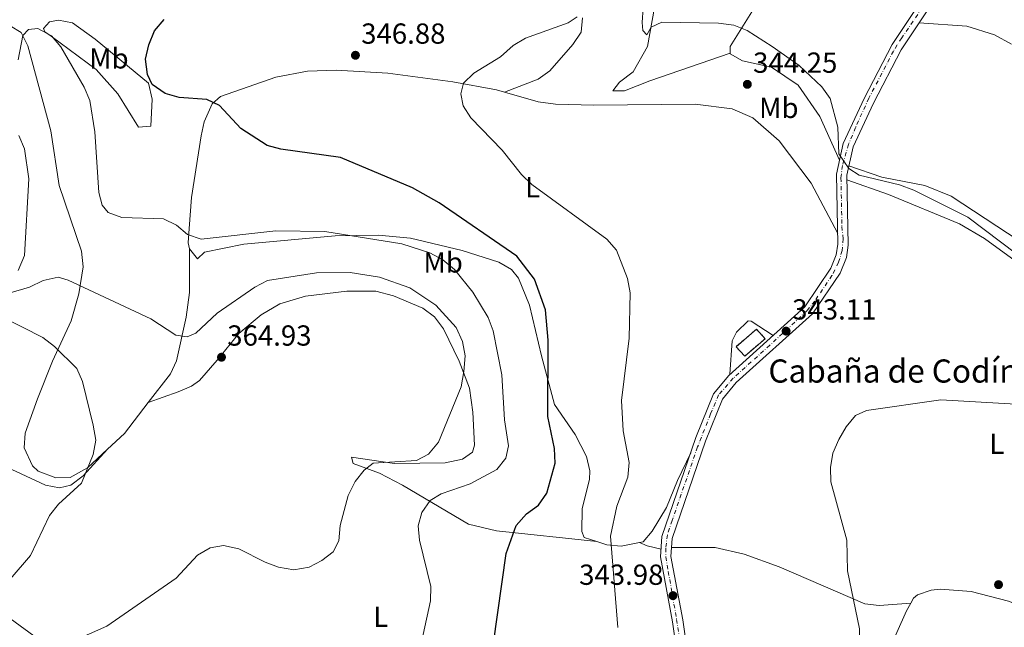
# Model space of a CAD drawing. Units: metres. Extents: x 615146 to 618637, y 4676172 to 4678541.
# Drawn here: x 616199 to 616540, y 4677976 to 4678186 of the extents above; entities that cross this region are included whole.
import ezdxf
from ezdxf.enums import TextEntityAlignment as Align

# ---------------------------------------------------------------- set-up
doc = ezdxf.new("R2010")
doc.units = ezdxf.units.M
doc.header["$MEASUREMENT"] = 0
for name, pattern in [('DGN Style 3', [2.435890702152634, 1.739921930109024, -0.6959687720436097]), ('DGN Style 4', [2.7856150101045474, 1.391937544087219, -0.6959687720436097, 0.001739921930109024, -0.6959687720436097]), ('DGN Style 5', [1.217945351076317, 0.5219765790327072, -0.6959687720436097])]:
    doc.linetypes.add(name, pattern=pattern)
for name, color, linetype, lineweight in [('Barranco lineal no visto', 142, 'DGN Style 5', 0), ('construcción   en ruinas', 1, 'Continuous', 0), ('contrucción  en ruinas', 1, 'DGN Style 3', 13), ('Cota de punto acotado terreno', 7, 'Continuous', 0), ('Curva de nivel directora', 30, 'Continuous', 30), ('Curva de nivel intermedia', 30, 'Continuous', 0), ('Eje pista sin pavimentar', 7, 'DGN Style 4', 0), ('Etiqueta de uso rústico', 92, 'Continuous', 0), ('Línea de cambio de uso (parcela vista)', 92, 'Continuous', 0), ('Línea de pista sin pavimentar', 7, 'Continuous', 0), ('Pista sin pavimentar', 9, 'Continuous', 0), ('Punto acotado terreno (símbolo)', 7, 'Continuous', 0), ('Texto de Borda', 7, 'Continuous', 0)]:
    doc.layers.add(name, color=color, linetype=linetype, lineweight=lineweight)
doc.styles.add('Style-Arial', font='arial.ttf')

# ---------------------------------------------------------------- blocks, each defined once
blk = doc.blocks.new('5PATER')
at = {"layer": 'Barranco lineal no visto', "linetype": 'Continuous', "lineweight": 0}
h = blk.add_hatch(color=51, dxfattribs=at)
edge = h.paths.add_edge_path()
edge.add_ellipse((0, 0), major_axis=(-0.1095731443231308, -0.1110710700762829), ratio=0.9994222409660317, start_angle=0, end_angle=360)

msp = doc.modelspace()

# ---------------------------------------------------------------- linework, layer by layer
at = {"layer": 'construcción   en ruinas', "color": 1, "linetype": 'Continuous', "lineweight": 0}
msp.add_polyline3d([(616456.9400000004, 4678075.439999999, 343.3500000000058), (616449.9000000004, 4678069.41, 343.5899999999965), (616446.8799999999, 4678072.680000001, 343.6900000000023), (616453.9199999999, 4678078.720000001, 343.4700000000012)], close=True, dxfattribs=at)
at = {"layer": 'contrucción  en ruinas', "color": 1, "linetype": 'DGN Style 3', "lineweight": 13}
msp.add_polyline3d([(616453.9199999999, 4678078.720000001, 343.4700000000012), (616446.8799999999, 4678072.680000001, 343.6900000000023), (616449.9000000004, 4678069.41, 343.5899999999965), (616456.9400000004, 4678075.439999999, 343.3500000000058), (616453.9199999999, 4678078.720000001, 343.4700000000012)], dxfattribs=at)
at = {"layer": 'Curva de nivel directora', "color": 30, "linetype": 'Continuous', "lineweight": 30, "elevation": 350, "flags": 128}
msp.add_lwpolyline([(616361.4999999992, 4677959.66), (616367.409999999, 4678001.160000001), (616370.8699999991, 4678010.880000002), (616374.4499999998, 4678014.890000002), (616378.6099999995, 4678017.949999999), (616381.4199999992, 4678022.090000001), (616384.3200000004, 4678032.410000001), (616384.079999999, 4678037.550000002), (616381.77, 4678048.54), (616381.949999999, 4678074.92), (616380.9699999999, 4678085.440000001), (616377.1999999991, 4678095.980000001), (616371.0700000003, 4678104.000000002), (616344.2100000001, 4678122.37), (616334.9699999999, 4678127.600000001), (616310.1500000004, 4678138.000000001), (616289.5199999998, 4678140.890000001), (616284.7099999995, 4678142.230000002), (616275.6300000002, 4678148.090000001), (616268.2699999998, 4678156.07), (616263.8499999986, 4678158.130000001), (616254.2899999988, 4678158.730000002), (616249.4999999988, 4678160.140000001), (616245.0199999994, 4678163.250000002), (616243.3099999996, 4678166.730000001), (616242.7199999995, 4678172.050000002), (616243.7799999989, 4678176.930000001), (616245.7300000002, 4678181.779999999), (616249.159999999, 4678185.720000002)], dxfattribs=at)
at = {"layer": 'Curva de nivel intermedia', "color": 30, "linetype": 'Continuous', "lineweight": 0, "flags": 128}
for points, elevation in [([(616543.9600000015, 4678104.619999998), (616527.0400000013, 4678117.429999998), (616508.390000001, 4678126.720000001), (616503.430000001, 4678128.66), (616489.4600000011, 4678131.91), (616485.8400000001, 4678134.220000001), (616482.3900000012, 4678139.319999999), (616482.1200000007, 4678148.499999999), (616479.4699999999, 4678158.430000001), (616476.5599999996, 4678162.51), (616468.7000000007, 4678169.789999999), (616459.3900000012, 4678176.460000002), (616450.7000000008, 4678181.899999999), (616446.0600000005, 4678183.769999999), (616440.8500000003, 4678184.499999999), (616421.2300000022, 4678184.779999998), (616417.4900000005, 4678183.04), (616415.9900000007, 4678180.469999999), (616414.6800000009, 4678181.88), (616414.3900000004, 4678184.680000001), (616415.0700000019, 4678194.899999999)], 340.0000000000001), ([(616406.0199999996, 4677975.600000001), (616403.4800000003, 4678007.199999998), (616405.690000001, 4678017.529999999), (616409.4100000003, 4678027.65), (616409.890000001, 4678032.619999999), (616407.9000000015, 4678043.56), (616407.2700000012, 4678054.119999999), (616409.900000002, 4678075.619999999), (616410.2599999997, 4678091.310000001), (616409.3299999998, 4678096.220000001), (616405.480000001, 4678105.98), (616402.1500000004, 4678109.819999999), (616376.2500000015, 4678128.710000002), (616372.6300000004, 4678132.16), (616365.9699999995, 4678140.560000001), (616355.1700000013, 4678151.81), (616352.5700000019, 4678155.909999999), (616351.6900000012, 4678160.100000001), (616352.6500000001, 4678163.679999999), (616356.1799999995, 4678167.220000002), (616365.3700000006, 4678172.869999999), (616369.8200000008, 4678176.73), (616374.1000000011, 4678179.32), (616388.8600000001, 4678184.630000001), (616391.8799999999, 4678186.71)], 345.0000000000001), ([(616335.5700000012, 4677958.930000001), (616341.2000000015, 4677984.859999999), (616341.3500000013, 4677989.859999999), (616337.4400000019, 4678005.84), (616336.9099999999, 4678010.819999999), (616338.24, 4678015.399999999), (616341.0700000019, 4678019.519999999), (616344.8499999995, 4678021.890000001), (616354.9299999999, 4678025.259999998), (616364.100000001, 4678030.199999998), (616367.2500000005, 4678034.179999999), (616368.1399999999, 4678038.37), (616366.8100000002, 4678047.349999999), (616365.9000000004, 4678062.92), (616362.9200000007, 4678078.109999999), (616361.1100000005, 4678082.77), (616355.7999999995, 4678091.569999999), (616349.4600000005, 4678099.380000002), (616345.4700000007, 4678102.67), (616341.0400000006, 4678105.07), (616331.2500000005, 4678108.21), (616304.6699999997, 4678112.48), (616287.7300000016, 4678112.739999998), (616261.9000000019, 4678109.779999999), (616257.1800000012, 4678111.409999999), (616253.3299999998, 4678114.619999998), (616248.8600000017, 4678116.869999999), (616234.4300000013, 4678117.350000001), (616229.7199999996, 4678119), (616227.7200000014, 4678121.560000001), (616226.5800000015, 4678125.970000001), (616225.1500000008, 4678146.92), (616223.440000001, 4678157.710000001), (616221.5099999999, 4678162.319999999), (616213.3400000002, 4678176.260000001), (616210.1200000015, 4678180.060000001), (616205.4600000011, 4678182.619999999), (616202.2600000005, 4678182.329999999), (616200.2399999998, 4678180.230000001), (616198.5900000003, 4678171.75)], 355.0000000000001), ([(616198.8499999995, 4678145.599999998), (616200.820000001, 4678141), (616202.3000000007, 4678130.73), (616200.7899999997, 4678104.199999998), (616198.5900000003, 4678099.02)], 359.9999999999999), ([(616195.8200000009, 4678091.289999999), (616202.5800000001, 4678093.239999999), (616207.3099999997, 4678095.579999999), (616212.5100000009, 4678096.699999999), (616215.9500000009, 4678095.720000001), (616244.55, 4678082.309999999), (616253.1599999999, 4678076.649999999), (616257.0700000015, 4678076.07), (616260.0800000001, 4678077.350000001), (616267.4900000021, 4678084.289999999), (616280.4400000004, 4678093.279999999), (616284.8900000006, 4678095.55), (616301.7400000016, 4678098.17), (616313.4000000004, 4678098.259999999), (616323.6100000006, 4678096.65), (616334.0600000002, 4678092.98), (616343.0099999999, 4678087.07), (616350.0799999996, 4678079.260000001), (616352.2700000001, 4678074.449999998), (616353.2600000004, 4678069.539999999), (616352.790000001, 4678064.07), (616351.85, 4678058.769999998), (616344.0300000012, 4678039.720000001), (616340.5600000002, 4678035.539999999), (616336.3400000001, 4678033.41), (616321.4100000013, 4678032.399999999), (616318.2800000019, 4678030.010000001), (616315.1799999995, 4678026.09), (616312.7000000007, 4678021.279999999), (616309.9699999993, 4678010.92), (616309.5600000003, 4678005.609999998), (616307.5199999996, 4678001.850000001), (616303.6799999995, 4677998.789999999), (616299.2300000016, 4677996.529999999), (616293.9299999997, 4677995.52), (616288.7000000017, 4677996.469999999), (616284.0000000009, 4677998.17), (616274.9000000015, 4678002.849999999), (616269.6700000013, 4678003.99), (616265.0100000009, 4678003.119999999), (616260.6700000003, 4678000.619999997), (616253.2300000016, 4677992.66), (616229.2700000004, 4677976.050000001), (616211.2800000017, 4677968.140000001)], 359.9999999999999), ([(616192.9199999997, 4678083.08), (616207.1700000011, 4678075.829999999), (616211.2400000015, 4678072.720000001), (616218.9100000003, 4678065.17), (616220.8400000016, 4678060.689999999), (616224.5499999997, 4678045.55), (616225.4700000006, 4678040.359999999), (616224.600000001, 4678035.439999999), (616220.5900000011, 4678025.539999997), (616212.5300000011, 4678018.279999998), (616209.4600000001, 4678014.34), (616202.9000000019, 4678000.499999999), (616195.8800000013, 4677992.399999999)], 365.0000000000001), ([(616518.3200000017, 4677881.999999999), (616500.9600000011, 4677893.99), (616498.4300000009, 4677897.810000001), (616496.900000002, 4677916.84), (616487.7100000009, 4677925.130000001), (616485.8500000013, 4677929.36), (616487.140000001, 4677943.819999999), (616489.3200000003, 4677954.029999999), (616489.6199999999, 4677975.15), (616485.390000001, 4677995.249999999), (616485.1400000005, 4678005.850000001), (616479.7100000012, 4678025.929999999), (616479.5200000012, 4678030.929999999), (616480.3500000006, 4678035.909999999), (616482.4699999995, 4678040.560000001), (616484.9900000007, 4678044.98), (616488.2400000007, 4678048.899999999), (616492.0300000015, 4678050.609999999), (616517.7300000016, 4678054.359999998), (616543.6399999997, 4678052.8)], 340.0000000000001)]:
    msp.add_lwpolyline(points, dxfattribs=dict(at, elevation=elevation))
at = {"layer": 'Eje pista sin pavimentar', "color": 7, "linetype": 'DGN Style 4', "lineweight": 0}
msp.add_polyline3d([(616511.3099999977, 4678189.88, 336.1699999999984), (616504.1900000009, 4678179.380000001, 336.6499999999942), (616501.3099999975, 4678174.820000002, 336.8899999999995), (616492.8200000006, 4678158.56, 338.0599999999977), (616488.2099999995, 4678148.460000002, 339.1799999999931), (616485.7999999998, 4678142.609999999, 339.8300000000019), (616483.6400000006, 4678135.250000002, 340.320000000007), (616483.1600000003, 4678131.080000003, 341.0800000000017), (616483.4799999997, 4678114.180000001, 342.1600000000035), (616483.8799999976, 4678109.920000004, 342.429999999993), (616483.5599999981, 4678105.920000002, 342.6399999999994), (616482.36, 4678101.830000003, 342.7700000000042), (616480.0399999976, 4678097.27, 342.8899999999995), (616474.120000001, 4678088.460000004, 343.070000000007), (616471.3899999997, 4678085.100000003, 343.1300000000046), (616458.5399999997, 4678073.210000002, 343.1399999999995), (616445.8900000007, 4678061.760000004, 343.1600000000035), (616440.8500000003, 4678056.000000001, 343.0399999999935), (616438.0499999997, 4678049.430000001, 342.9700000000011), (616433.5900000005, 4678038.039999999, 342.9600000000065), (616424.7899999984, 4678012.649999999, 343.6199999999953), (616423.1200000009, 4678007.670000002, 343.7500000000001), (616422.5599999976, 4678003.020000001, 343.7700000000042), (616422.5599999976, 4678000.059999999, 343.7700000000042), (616423.4400000006, 4677995.020000001, 343.8500000000059), (616426.3199999996, 4677978.440000002, 343.9700000000011), (616428.8699999999, 4677961.940000002, 343.6699999999982)], dxfattribs=at)
at = {"layer": 'Línea de cambio de uso (parcela vista)', "color": 92, "linetype": 'Continuous', "lineweight": 0, "elevation": 344.25, "flags": 128}
msp.add_lwpolyline([(616366.8300000001, 4678160.65), (616366.8383999999, 4678160.653200001)], dxfattribs=at)
at = {"layer": 'Línea de cambio de uso (parcela vista)', "color": 92, "linetype": 'Continuous', "lineweight": 0, "extrusion": (0, 0.1615907740687613, 0.9868578528521008), "elevation": 756289.6734569372, "flags": 128}
msp.add_lwpolyline([(-616257.8499999999, -4616568.704377195), (-616257.8499999999, -4616568.721704916)], dxfattribs=at)
at = {"layer": 'Línea de cambio de uso (parcela vista)', "color": 92, "linetype": 'Continuous', "lineweight": 0, "extrusion": (-0.05387806875643417, 0.1197064935962848, 0.991346311385663), "elevation": 527151.6904861225, "flags": 128}
msp.add_lwpolyline([(-2481937.024207096, -3978174.303221143), (-2481944.62180662, -3978176.89096638), (-2481956.542721253, -3978183.330239412)], dxfattribs=at)
at = {"layer": 'Línea de cambio de uso (parcela vista)', "color": 92, "linetype": 'Continuous', "lineweight": 0, "extrusion": (0.00835929162579072, 0.002996726692786025, 0.9999605701589657), "elevation": 19533.67315068531, "flags": 128}
msp.add_lwpolyline([(616219.050721536, 4678015.851926066), (616219.0401210709, 4678015.848126049)], dxfattribs=at)
at = {"layer": 'Línea de cambio de uso (parcela vista)', "color": 92, "linetype": 'Continuous', "lineweight": 0, "extrusion": (0.01082715816054173, 0.01181144502859052, 0.9998716229659201), "elevation": 62291.00736422478, "flags": 128}
msp.add_lwpolyline([(616189.4459164299, 4677627.79304488), (616189.4206114165, 4677627.765442956)], dxfattribs=at)
at = {"layer": 'Línea de cambio de uso (parcela vista)', "color": 92, "linetype": 'Continuous', "lineweight": 0, "extrusion": (0.1592865739571088, -0.01676700744832168, 0.9870899932722621), "elevation": 20089.14457787675, "flags": 128}
msp.add_lwpolyline([(4716829.41513645, -121648.7802424622), (4716829.415136451, -121648.7608876174)], dxfattribs=at)
at = {"layer": 'Línea de cambio de uso (parcela vista)', "color": 92, "linetype": 'Continuous', "lineweight": 0, "extrusion": (0.2498391266297975, -0.101908063530745, 0.9629097348102126), "elevation": -322390.0263893816, "flags": 128}
msp.add_lwpolyline([(4564336.161758738, 1151779.71263155), (4564336.161758738, 1151779.721155633)], dxfattribs=at)
at = {"layer": 'Línea de cambio de uso (parcela vista)', "color": 92, "linetype": 'Continuous', "lineweight": 0, "extrusion": (-0.1535058008640044, -0.7970420912849907, 0.5840889262956022), "elevation": -3822988.419441941, "flags": 128}
msp.add_lwpolyline([(-279401.2601034698, 2751432.036004588), (-279406.2412320239, 2751432.590403658), (-279409.0297903504, 2751433.54852845)], dxfattribs=at)
at = {"layer": 'Línea de cambio de uso (parcela vista)', "color": 92, "linetype": 'Continuous', "lineweight": 0}
for points in [[(616444.7999999998, 4678174.130000001, 341.0599999999977), (616417.0899999999, 4678164.59, 342.8899999999995), (616408.3200000003, 4678161.060000001, 342.2799999999988), (616404.2599999999, 4678161.119999999, 342.2799999999988), (616406.6200000001, 4678164.07, 341.9600000000065), (616411.25, 4678167.710000001, 341.6699999999983), (616416.2000000002, 4678176.42, 341.1199999999953), (616418.6600000003, 4678189.91, 339.8399999999965), (616420.4100000003, 4678204.810000001, 339.5200000000041), (616429.9900000002, 4678244.91, 337.0099999999948), (616429.9100000003, 4678249.810000001, 336.9700000000012), (616425.8600000005, 4678261.27, 336.8000000000029), (616419.5700000003, 4678274.76, 336.1000000000058), (616406.8350000001, 4678294.1099, 335.4236999999994)], [(616515.2599999999, 4678273.24, 334.8557000000001), (616511.8399999999, 4678267.77, 335.0500000000029), (616495.3300000001, 4678247.730000001, 335.4600000000065), (616472.7599999999, 4678218.41, 337.2899999999936), (616453.4600000001, 4678190.189999999, 338.6100000000006), (616444.8300000001, 4678176.449999999, 340.5299999999988), (616444.7999999998, 4678173.82, 341.1300000000047), (616449.1399999997, 4678171.4, 341.25), (616459.1399999997, 4678169.279999999, 341.3300000000018), (616468.4100000003, 4678163.060000001, 341.3699999999953), (616475.8700000001, 4678152.189999999, 340.8999999999942), (616482.6500000004, 4678137.09, 340.4900000000052)], [(616195.8099999996, 4678183.550000001, 354.5200000000041), (616199.6200000001, 4678181.279999999, 354.5899999999965), (616202.0099999999, 4678176.58, 354.820000000007), (616209.8799999999, 4678147.26, 357.2299999999959), (616212.8600000005, 4678128.359999999, 356.820000000007), (616220.5199999996, 4678105.630000001, 356.9499999999971), (616221.1100000005, 4678100.279999999, 357.9700000000012), (616219.6299999999, 4678090.949999999, 360.2700000000041), (616216.9800000006, 4678081.630000001, 362.7299999999959), (616210.5599999996, 4678067.640000001, 366.1000000000058), (616205.3600000005, 4678054.619999999, 367.7799999999988), (616201.0999999996, 4678042.75, 367.3699999999953), (616200.7599999999, 4678037.75, 367.2400000000052), (616203.5700000003, 4678031.550000001, 366.7700000000041), (616205.5800000001, 4678029.710000001, 366.5599999999977), (616211.6299999999, 4678027.390000001, 366.1499999999942), (616216.6200000001, 4678027.480000001, 365.5099999999948), (616222.5700000003, 4678030.779999999, 365.070000000007), (616229.4946999997, 4678037.212400001, 364.6696999999986)], [(616212.5700000003, 4678185.449999999, 353.0500000000029), (616209.4800000006, 4678184.880000001, 353.2599999999948), (616207.4199999999, 4678182.680000001, 354.070000000007), (616207.8099999996, 4678181.460000001, 354.4799999999959), (616210.0199999996, 4678180.01, 354.4799999999959), (616225.6299999999, 4678168.439999999, 353.5599999999977), (616233.0599999996, 4678160.01, 352.8600000000006), (616240.2000000002, 4678148.550000001, 352.0500000000029), (616244.4600000001, 4678148.9, 351.4400000000023), (616245, 4678158.220000001, 350.8300000000018), (616243.6600000003, 4678163.710000001, 350.8300000000018), (616225.2100000001, 4678178.980000001, 351.2400000000052), (616217.3899999997, 4678184.57, 352.0500000000029), (616212.5700000003, 4678185.449999999, 353.0500000000029)], [(616366.8383999999, 4678160.653200001, 344.25), (616378.4500000002, 4678165.15, 344.25), (616382.4600000001, 4678167.960000001, 344.25), (616390.4400000004, 4678177.060000001, 344.25), (616393.2800000003, 4678181.359999999, 344.25), (616393.7599999999, 4678186.350000001, 344.5399999999936)], [(616510.1799999997, 4678184.59, 336.3600000000006), (616526.6900000004, 4678183.470000001, 335.5), (616536.2800000003, 4678180.449999999, 335.0200000000041), (616542.0999999996, 4678177.199999999, 334.7299999999959)], [(616366.8383999999, 4678160.653200001, 344.2541999999958), (616364.04, 4678161.470000001, 344.3300000000018), (616348.9500000002, 4678164.25, 344.9600000000065), (616326.4600000001, 4678167.140000001, 346.1699999999983), (616308.6299999999, 4678168.199999999, 347.179999999993), (616298.6699999999, 4678167.91, 347.9100000000035), (616287.7400000002, 4678165.76, 348.8000000000029), (616268.5700000003, 4678159.09, 350.1999999999971), (616265.6699999999, 4678156.640000001, 350.429999999993), (616262.9500000002, 4678150.4, 351.0299999999988), (616261.8799999999, 4678145.560000001, 351.6999999999971), (616258.6200000001, 4678124.230000001, 353.9199999999983), (616257.7599999999, 4678113.560000001, 355.5), (616257.4600000001, 4678108.57, 355.4700000000012), (616257.8499999996, 4678106.512900001, 355.4992000000057)], [(616482.0199999996, 4678111.800000001, 342.320000000007), (616472.8300000001, 4678129.180000001, 342.25), (616461.7999999998, 4678143.84, 343.5500000000029), (616452.7199999997, 4678151.710000001, 343.679999999993), (616445.5199999996, 4678154.9, 343.5299999999988), (616432.7699999996, 4678156.5, 343.7299999999959), (616397.7000000002, 4678156.08, 342.8999999999942), (616384.4699999997, 4678156.449999999, 343.5500000000029), (616378.4299999997, 4678157.27, 343.9400000000023), (616366.8383999999, 4678160.653200001, 344.2541999999958)], [(616564.3099999996, 4678096.460000001, 335.8300000000018), (616521.2999999998, 4678124.730000001, 338.2200000000012), (616512.1100000005, 4678128.41, 338.7400000000052), (616497.3399999999, 4678131.24, 338.929999999993), (616485.9000000004, 4678135.140000001, 339.6100000000006)], [(616485.2199999997, 4678130.33, 341.1199999999953), (616499.5899999999, 4678125.220000001, 340.6900000000023), (616524.1399999997, 4678115.180000001, 340.7100000000065), (616532.7599999999, 4678110.119999999, 340.3399999999965), (616563.3200000003, 4678087.890000001, 339.0899999999965), (616571.7599999999, 4678083.680000001, 338.679999999993), (616581.4600000001, 4678081.17, 338.3399999999965), (616587.7000000002, 4678077.57, 338.2400000000052), (616595.9100000003, 4678071.17, 338.2799999999988), (616606.9800000006, 4678061.100000001, 337.0899999999965), (616614.7300000006, 4678054.970000001, 336.7899999999936), (616631.2199999997, 4678043.689999999, 336.6600000000035), (616647.7100000001, 4678033.930000001, 336.6600000000035), (616654.7699999996, 4678026.850000001, 336.3399999999965), (616672.04, 4678005.4, 335.0299999999988), (616671, 4678003.380000001, 335.0299999999988), (616666.6699999999, 4678000.4, 335.3399999999965), (616662.0499999998, 4677998.92, 335.6399999999995), (616653.4800000006, 4677998.15, 335.6399999999995), (616613.9800000006, 4677997.42, 336.1000000000058), (616605.5800000001, 4677994.779999999, 336.25), (616594.8446000004, 4677989.3277, 336.7176000000036)], [(616257.8499999996, 4678106.512900001, 355.4992000000057), (616257.8600000005, 4678106.460000001, 355.5), (616260.6500000004, 4678102.980000001, 356.1000000000058), (616263.1200000001, 4678105.369999999, 356.1000000000058), (616276.6200000001, 4678108.130000001, 356.0599999999977), (616308.2199999997, 4678111.02, 355.5), (616323.1900000004, 4678111.24, 354.5899999999965), (616334.3499999996, 4678110.140000001, 353.5099999999948), (616352.1500000004, 4678105.930000001, 351.2400000000052), (616364.8700000001, 4678101.9, 350.2200000000012), (616369.2199999997, 4678099.33, 350.3300000000018), (616371.6900000004, 4678096.33, 350.429999999993), (616375.4199999999, 4678087.02, 350.4499999999971), (616379.5499999998, 4678069.49, 349.9400000000023), (616384.0499999998, 4678052.76, 348.6000000000058), (616391.2000000002, 4678042.310000001, 347.7899999999936), (616395.1500000004, 4678034.75, 347.5899999999965), (616396.2800000003, 4678029.810000001, 347.3399999999965), (616396.25, 4678026.83, 347.179999999993), (616393.6699999999, 4678016.730000001, 346.570000000007), (616393.5599999996, 4678008.82, 346.3699999999953), (616394.3399999999, 4678006.779999999, 346.1699999999983), (616398.6909999996, 4678005.372, 345.7228000000032)], [(616243.6206, 4678053.3838, 363.4847000000009), (616251.2800000003, 4678063.33, 362.6999999999971), (616253.3700000001, 4678067.75, 361.8600000000006), (616256.7300000006, 4678082.9, 359.429999999993), (616257.8300000001, 4678091.460000001, 357.9600000000065), (616257.8499999996, 4678106.512900001, 355.4928000000073)], [(616398.6909999996, 4678005.372, 345.7231000000029), (616364.0199999996, 4678009.01, 351.3000000000029), (616354.3899999997, 4678011.350000001, 352.7299999999959), (616331.5499999998, 4678024.82, 356.8800000000047), (616323.6100000005, 4678028.939999999, 358.4900000000052), (616314.5300000003, 4678032.32, 360.9199999999983), (616313.9500000002, 4678034.550000001, 361.1300000000047), (616328.7599999999, 4678032.34, 360.1199999999953), (616346.2599999999, 4678032.550000001, 360.1100000000006), (616352.2699999996, 4678033.810000001, 360.1100000000006), (616355.75, 4678036.189999999, 360.1100000000006), (616356.4000000004, 4678038.619999999, 360.320000000007), (616355.8899999997, 4678050.08, 360.1900000000023), (616354.6500000004, 4678058.310000001, 360.320000000007), (616351.1699999999, 4678067.67, 360.2899999999936), (616345.7699999996, 4678078.869999999, 360.5800000000018), (616342.6299999999, 4678083.02, 360.7200000000012), (616338.5899999999, 4678086.039999999, 360.7599999999948), (616328.4699999997, 4678090.300000001, 361.2700000000041), (616322.2699999996, 4678091.83, 361.7299999999959), (616312.2999999998, 4678091.810000001, 362.4400000000023), (616297.9900000002, 4678090.130000001, 363.4600000000065), (616289.1500000004, 4678087.480000001, 364.1000000000058), (616282.6100000005, 4678083.67, 364.570000000007), (616274.9199999999, 4678077.279999999, 365.1000000000058), (616267.4199999999, 4678068.01, 365.0599999999977), (616261.29, 4678061, 364), (616258.5300000003, 4678059.07, 363.5599999999977), (616253.9400000004, 4678057.09, 363.3600000000006), (616243.6206, 4678053.3838, 363.4799000000057)], [(616444.7800000003, 4678063.15, 343.1600000000035), (616445.5499999998, 4678074.689999999, 343.7700000000041), (616447.0099999999, 4678077.720000001, 343.570000000007), (616451.0199999996, 4678081.560000001, 343.2299999999959), (616452.1399999997, 4678081.49, 343.1600000000035), (616459.6799999997, 4678076.59, 343.1399999999995)], [(616229.4946999997, 4678037.212400001, 364.6606000000029), (616221.0700000003, 4678028.02, 364.8699999999953), (616216.8899999997, 4678024.880000001, 365.0200000000041), (616212.9000000004, 4678023.880000001, 365.2700000000041), (616208.1299999999, 4678024.850000001, 365.7799999999988), (616194.75, 4678031.029999999, 367.9100000000035), (616189.8399999999, 4678030.609999999, 368.3800000000047), (616188.2400000002, 4678029.91, 368.5200000000041), (616183.5800000001, 4678027.289999999, 368.929999999993), (616180.6699999999, 4678023.41, 369.320000000007), (616179.9100000003, 4678014.609999999, 369.3300000000018), (616179.8200000003, 4678008.33, 368.3099999999977), (616180.7800000003, 4678003.539999999, 367.3899999999995), (616187.7100000001, 4677988.140000001, 364.2299999999959), (616194.5700000003, 4677979.710000001, 362.4199999999983), (616207.0700000003, 4677970.630000001, 360), (616244.8799999999, 4677948.189999999, 357.570000000007), (616270.2800000003, 4677932.77, 354.8099999999977), (616331.9600000001, 4677896.119999999, 352.1999999999971), (616369.9400000004, 4677874.01, 348.5), (616402.5800000001, 4677856.26, 347.4700000000012)], [(616413.4676000001, 4678004.996900001, 344.9955000000046), (616414.7999999998, 4678005.27, 344.9499999999971), (616417.9000000004, 4678008.880000001, 344.5500000000029), (616422.8799999999, 4678017.119999999, 344.5500000000029), (616426.5899999999, 4678026.439999999, 344.6999999999971), (616431.1900000004, 4678036.02, 343.0200000000041)], [(616398.6909999996, 4678005.372, 345.7228000000032), (616402.2199999997, 4678004.230000001, 345.3600000000006), (616407.1900000004, 4678003.710000001, 345.2100000000065), (616413.4676000001, 4678004.996900001, 344.9955000000046)], [(616424.5800000001, 4678003.26, 343.7700000000041), (616439.6900000004, 4678003.300000001, 342.7700000000041), (616449.7000000002, 4678001.039999999, 342.1600000000035), (616461.7999999998, 4677996.65, 341.9400000000023), (616491.4199999999, 4677983.859999999, 339.5099999999948), (616496.3899999997, 4677983.27, 339.0599999999977), (616507.2703, 4677984.019900001, 338.929999999993)], [(616594.8446000004, 4677989.3277, 336.7137999999977), (616572.5800000001, 4677980.279999999, 337.1900000000023), (616560.5199999996, 4677978.33, 337.3800000000047), (616554.9900000002, 4677979.210000001, 337.5099999999948), (616541.0499999998, 4677984.710000001, 338.2899999999936), (616528.1500000004, 4677988.109999999, 338.929999999993), (616517.6100000005, 4677988.869999999, 338.929999999993), (616514.3600000005, 4677988.51, 338.929999999993), (616509.5800000001, 4677986.92, 338.929999999993), (616508.2400000002, 4677985.76, 338.929999999993), (616507.2703, 4677984.019900001, 338.929999999993)], [(616507.2703, 4677984.019900001, 338.929999999993), (616505.7999999998, 4677981.380000001, 338.929999999993), (616490.04, 4677946.07, 340.0800000000018), (616484.5099999999, 4677937.74, 340.2899999999936), (616479.8099999996, 4677932.16, 340.7200000000012), (616475.9600000001, 4677928.9, 341.2899999999936), (616471.5599999996, 4677926.619999999, 341.7400000000052), (616463.7501999997, 4677924.1995, 342.0743999999977)]]:
    msp.add_polyline3d(points, dxfattribs=at)
at = {"layer": 'Línea de pista sin pavimentar', "color": 7, "linetype": 'Continuous', "lineweight": 0}
for points in [[(616479.6799999999, 4678099.809999999, 342.8600000000007), (616481.5500000007, 4678104.469999999, 342.7100000000063), (616482.1000000006, 4678108.050000002, 342.5500000000029), (616481.5899999988, 4678132.239999998, 341.0200000000042), (616483.9200000024, 4678142.899999999, 339.8600000000007), (616491.229999999, 4678158.469999999, 338.1199999999953), (616500.8599999984, 4678177.080000003, 336.7799999999989), (616526.6200000009, 4678215.710000001, 335.050000000003), (616528.979999999, 4678220.11, 334.9100000000035), (616530.6099999985, 4678224.88, 334.7599999999947), (616532.1299999985, 4678232.260000003, 334.6499999999942), (616532.8299999981, 4678242.29, 334.6499999999942), (616527.4099999999, 4678271.430000001, 334.6499999999942)], [(616529.7100000001, 4678213.86, 335.050000000003), (616503.9600000007, 4678175.25, 336.7799999999989), (616494.4600000011, 4678156.88, 338.1199999999953), (616487.350000001, 4678141.730000001, 339.8600000000007), (616485.1900000018, 4678131.890000002, 341.0200000000042), (616485.6999999993, 4678107.810000001, 342.5500000000029), (616485.0399999977, 4678103.510000002, 342.7100000000063), (616482.8699999995, 4678098.109999999, 342.8600000000007), (616473.3399999987, 4678084.080000003, 343.1300000000046), (616446.949999998, 4678060.270000001, 343.1600000000035), (616442.2499999995, 4678054.57, 343.0399999999935), (616436.370000001, 4678040.050000001, 342.8899999999995), (616424.7999999997, 4678006.390000002, 343.7700000000042), (616424.3599999992, 4678000.230000001, 343.7700000000042), (616428.4299999995, 4677978.25, 343.9700000000011), (616431.5900000001, 4677956.620000003, 343.5700000000071)], [(616428.0300000015, 4677956.120000003, 343.5700000000071), (616424.8900000012, 4677977.66, 343.9700000000011), (616420.7499999994, 4678000.030000002, 343.7700000000042), (616421.25, 4678007.120000003, 343.7700000000042), (616433.0000000005, 4678041.309999999, 342.8899999999995), (616439.1299999993, 4678056.430000001, 343.0399999999935), (616444.3500000007, 4678062.760000003, 343.1600000000035), (616470.6099999995, 4678086.460000002, 343.1300000000046), (616479.6799999999, 4678099.809999999, 342.8600000000007)]]:
    msp.add_polyline3d(points, dxfattribs=at)
at = {"layer": 'Pista sin pavimentar', "color": 9, "linetype": 'Continuous', "lineweight": 0}
for points in [[(616428.0300000021, 4677956.120000001, 343.570000000007), (616424.8900000016, 4677977.659999999, 343.9700000000012), (616420.7499999999, 4678000.030000002, 343.7700000000041), (616421.2500000006, 4678007.120000001, 343.7700000000041), (616433.0000000009, 4678041.309999999, 342.8899999999995), (616439.1299999999, 4678056.430000001, 343.0399999999936), (616444.3500000011, 4678062.760000002, 343.1600000000035), (616470.6100000001, 4678086.460000001, 343.1300000000047), (616479.6800000004, 4678099.809999998, 342.8600000000006), (616481.5500000013, 4678104.469999998, 342.7100000000065), (616482.1000000011, 4678108.050000001, 342.5500000000029), (616481.5899999993, 4678132.239999998, 341.0200000000041), (616483.9200000028, 4678142.899999998, 339.8600000000006), (616491.2299999996, 4678158.469999998, 338.1199999999953), (616500.8599999987, 4678177.080000003, 336.7799999999988), (616526.6200000015, 4678215.710000001, 335.0500000000029)], [(616529.7100000004, 4678213.86, 335.0500000000029), (616503.9600000011, 4678175.249999999, 336.7799999999988), (616494.4600000017, 4678156.88, 338.1199999999953), (616487.3500000016, 4678141.730000001, 339.8600000000006), (616485.1900000024, 4678131.890000002, 341.0200000000041), (616485.6999999997, 4678107.81, 342.5500000000029), (616485.0399999982, 4678103.510000002, 342.7100000000065), (616482.87, 4678098.109999998, 342.8600000000006), (616473.3399999992, 4678084.080000001, 343.1300000000047), (616446.9499999986, 4678060.27, 343.1600000000035), (616442.25, 4678054.569999999, 343.0399999999936), (616436.3700000015, 4678040.05, 342.8899999999995), (616424.8, 4678006.390000001, 343.7700000000041), (616424.3599999996, 4678000.230000001, 343.7700000000041), (616428.4299999999, 4677978.25, 343.9700000000012), (616431.5900000005, 4677956.620000003, 343.570000000007)]]:
    msp.add_polyline3d(points, dxfattribs=at)

# ---------------------------------------------------------------- block references
at = {"layer": 'Punto acotado terreno (símbolo)', "color": 7, "linetype": 'Continuous', "lineweight": 0, "xscale": 10, "yscale": 10, "zscale": 10}
for p in [(616315.2600000022, 4678173.370000003, 346.8800000000056), (616450.7800000012, 4678163.330000003, 344.25), (616464.1900000002, 4678078.06, 343.1100000000006), (616268.9400000004, 4678069.039999999, 364.9299999999935), (616537.6400000004, 4677990.45, 338.0399999999945), (616425.0599999988, 4677986.660000001, 343.9799999999959)]:
    msp.add_blockref('5PATER', p, dxfattribs=at)

# ---------------------------------------------------------------- texts
at = {"layer": 'Cota de punto acotado terreno', "color": 7, "linetype": 'Continuous', "lineweight": 0, "style": 'Style-Arial'}
for s, p in [('346.88', (616317.2399999986, 4678177.370000001, 346.8800000000047)), ('344.25', (616452.7699999989, 4678167.330000004, 344.25)), ('343.11', (616466.2699999993, 4678082.059999998, 343.1100000000006)), ('364.93', (616270.9300000002, 4678073.039999999, 364.929999999993)), ('343.98', (616392.6200000001, 4677990.390000001, 343.9799999999959))]:
    msp.add_text(s, height=7.000000000000002, dxfattribs=at).set_placement(p)
at = {"layer": 'Etiqueta de uso rústico', "color": 92, "linetype": 'Continuous', "lineweight": 0, "style": 'Style-Arial'}
for s, p in [('Mb', (616230.000246243, 4678172.300010001, 352.0599999999977)), ('Mb', (616461.670246245, 4678155.200009999, 342.7400000000052)), ('L', (616376.53142038, 4678127.78001, 345.2700000000041)), ('Mb', (616345.590246243, 4678101.800010001, 355.5)), ('L', (616537.0614203808, 4678039.150009998, 339.429999999993)), ('L', (616324.0014203789, 4677979.360009997, 356.8699999999953))]:
    msp.add_text(s, height=7.000000000000002, dxfattribs=at).set_placement(p, align=Align.MIDDLE_CENTER)
at = {"layer": 'Texto de Borda', "color": 7, "linetype": 'Continuous', "lineweight": 0, "style": 'Style-Arial'}
msp.add_text('Cabaña de Codín', height=8, dxfattribs=at).set_placement((616458.0599999995, 4678060.27, 342.5200000000041))

doc.saveas('drawing.dxf')
